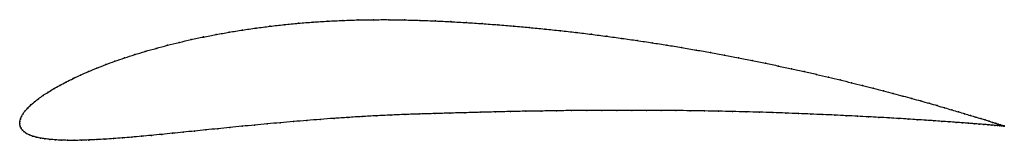
# Model space of a CAD drawing. Units: metres. Extents: x 0 to 1, y -0.02 to 0.11.
import ezdxf

# ---------------------------------------------------------------- set-up
doc = ezdxf.new("R2010")
doc.units = ezdxf.units.M

msp = doc.modelspace()

# ---------------------------------------------------------------- linework, layer by layer
at = {"color": 1}
msp.add_open_spline([(1.0004, -0.0023), (1.0007, -0.0023), (1.0001, -0.0021), (0.9985, -0.0016), (0.9968, -0.0011), (0.9947, -0.0004), (0.992, 0.0005), (0.9889, 0.0015), (0.9853, 0.0026), (0.9813, 0.0039), (0.9768, 0.0053), (0.9718, 0.0068), (0.9663, 0.0085), (0.9604, 0.0103), (0.9541, 0.0122), (0.9473, 0.0142), (0.9401, 0.0163), (0.9324, 0.0186), (0.9243, 0.0209), (0.9158, 0.0233), (0.9069, 0.0258), (0.8976, 0.0283), (0.8879, 0.0309), (0.8778, 0.0336), (0.8674, 0.0363), (0.8565, 0.0391), (0.8454, 0.0419), (0.8338, 0.0447), (0.822, 0.0476), (0.8098, 0.0504), (0.7973, 0.0533), (0.7845, 0.0561), (0.7714, 0.0589), (0.758, 0.0617), (0.7444, 0.0645), (0.7305, 0.0673), (0.7164, 0.07), (0.7021, 0.0726), (0.6875, 0.0752), (0.6728, 0.0778), (0.6578, 0.0802), (0.6427, 0.0826), (0.6275, 0.0849), (0.6121, 0.0871), (0.5966, 0.0892), (0.581, 0.0913), (0.5653, 0.0932), (0.5495, 0.095), (0.5337, 0.0966), (0.5178, 0.0982), (0.5019, 0.0996), (0.486, 0.1009), (0.4701, 0.1021), (0.4542, 0.1032), (0.4383, 0.1041), (0.4225, 0.1048), (0.4069, 0.1055), (0.391, 0.1059), (0.3752, 0.1062), (0.3594, 0.1061), (0.3439, 0.1059), (0.3284, 0.1054), (0.3132, 0.1046), (0.2981, 0.1037), (0.2833, 0.1025), (0.2687, 0.1011), (0.2543, 0.0994), (0.2402, 0.0976), (0.2263, 0.0956), (0.2128, 0.0934), (0.1996, 0.091), (0.1866, 0.0885), (0.1741, 0.0858), (0.1619, 0.083), (0.15, 0.08), (0.1385, 0.0769), (0.1275, 0.0738), (0.1168, 0.0705), (0.1065, 0.0671), (0.0967, 0.0637), (0.0873, 0.0603), (0.0783, 0.0568), (0.0698, 0.0532), (0.0618, 0.0497), (0.0542, 0.0462), (0.0471, 0.0426), (0.0405, 0.0391), (0.0344, 0.0357), (0.0287, 0.0322), (0.0236, 0.0289), (0.019, 0.0256), (0.0148, 0.0223), (0.0112, 0.0192), (0.008, 0.0161), (0.0054, 0.0132), (0.0033, 0.0103), (0.0017, 0.0076), (0.0006, 0.0049), (0, 0.0026), (0, -0.0009), (-0.0001, 0.0009), (0.0003, -0.0026), (0.0012, -0.0044), (0.0026, -0.0064), (0.0045, -0.0082), (0.0069, -0.0098), (0.0097, -0.0113), (0.013, -0.0125), (0.0167, -0.0136), (0.0209, -0.0146), (0.0256, -0.0153), (0.0307, -0.0159), (0.0362, -0.0164), (0.0422, -0.0167), (0.0485, -0.0169), (0.0553, -0.0169), (0.0626, -0.0168), (0.0702, -0.0165), (0.0782, -0.0161), (0.0865, -0.0157), (0.0953, -0.0151), (0.1044, -0.0144), (0.1139, -0.0136), (0.1237, -0.0127), (0.1338, -0.0118), (0.1443, -0.0108), (0.1551, -0.0097), (0.1662, -0.0086), (0.1776, -0.0074), (0.1892, -0.0062), (0.2012, -0.005), (0.2134, -0.0038), (0.2259, -0.0025), (0.2386, -0.0013), (0.2515, -0.0001), (0.2647, 0.0011), (0.2781, 0.0023), (0.2917, 0.0034), (0.3055, 0.0045), (0.3195, 0.0055), (0.3336, 0.0065), (0.3479, 0.0074), (0.3624, 0.0082), (0.377, 0.0089), (0.3916, 0.0095), (0.4066, 0.01), (0.4219, 0.0104), (0.4372, 0.0109), (0.4525, 0.0113), (0.468, 0.0117), (0.4834, 0.0121), (0.4989, 0.0125), (0.5145, 0.0128), (0.53, 0.013), (0.5454, 0.0133), (0.5609, 0.0135), (0.5763, 0.0136), (0.5916, 0.0137), (0.6069, 0.0137), (0.6221, 0.0137), (0.6371, 0.0137), (0.6521, 0.0136), (0.6669, 0.0135), (0.6815, 0.0133), (0.696, 0.0131), (0.7103, 0.0128), (0.7244, 0.0125), (0.7383, 0.0122), (0.7519, 0.0118), (0.7654, 0.0114), (0.7785, 0.0109), (0.7914, 0.0104), (0.8041, 0.0099), (0.8164, 0.0094), (0.8284, 0.0089), (0.8401, 0.0083), (0.8515, 0.0077), (0.8626, 0.0071), (0.8732, 0.0066), (0.8836, 0.006), (0.8935, 0.0054), (0.9031, 0.0048), (0.9122, 0.0042), (0.921, 0.0036), (0.9293, 0.0031), (0.9372, 0.0025), (0.9447, 0.002), (0.9517, 0.0015), (0.9583, 0.001), (0.9644, 0.0005), (0.9701, 0.0001), (0.9753, -0.0003), (0.98, -0.0007), (0.9842, -0.001), (0.988, -0.0013), (0.9912, -0.0016), (0.994, -0.0018), (0.9963, -0.002), (0.998, -0.0021), (0.9997, -0.0023), (1.0002, -0.0023), (1.0004, -0.0023)], degree=3, knots=[0, 0, 0, 0, 0.00995, 0.014925, 0.0199, 0.024876, 0.029851, 0.034826, 0.039801, 0.044776, 0.049751, 0.054726, 0.059701, 0.064677, 0.069652, 0.074627, 0.079602, 0.084577, 0.089552, 0.094527, 0.099502, 0.104478, 0.109453, 0.114428, 0.119403, 0.124378, 0.129353, 0.134328, 0.139303, 0.144279, 0.149254, 0.154229, 0.159204, 0.164179, 0.169154, 0.174129, 0.179104, 0.18408, 0.189055, 0.19403, 0.199005, 0.20398, 0.208955, 0.21393, 0.218905, 0.223881, 0.228856, 0.233831, 0.238806, 0.243781, 0.248756, 0.253731, 0.258706, 0.263682, 0.268657, 0.273632, 0.278607, 0.283582, 0.288557, 0.293532, 0.298507, 0.303483, 0.308458, 0.313433, 0.318408, 0.323383, 0.328358, 0.333333, 0.338308, 0.343284, 0.348259, 0.353234, 0.358209, 0.363184, 0.368159, 0.373134, 0.378109, 0.383085, 0.38806, 0.393035, 0.39801, 0.402985, 0.40796, 0.412935, 0.41791, 0.422886, 0.427861, 0.432836, 0.437811, 0.442786, 0.447761, 0.452736, 0.457711, 0.462687, 0.467662, 0.472637, 0.477612, 0.482587, 0.487562, 0.492537, 0.497512, 0.502488, 0.507463, 0.512438, 0.517413, 0.522388, 0.527363, 0.532338, 0.537313, 0.542289, 0.547264, 0.552239, 0.557214, 0.562189, 0.567164, 0.572139, 0.577114, 0.58209, 0.587065, 0.59204, 0.597015, 0.60199, 0.606965, 0.61194, 0.616915, 0.621891, 0.626866, 0.631841, 0.636816, 0.641791, 0.646766, 0.651741, 0.656716, 0.661692, 0.666667, 0.671642, 0.676617, 0.681592, 0.686567, 0.691542, 0.696517, 0.701493, 0.706468, 0.711443, 0.716418, 0.721393, 0.726368, 0.731343, 0.736318, 0.741294, 0.746269, 0.751244, 0.756219, 0.761194, 0.766169, 0.771144, 0.776119, 0.781095, 0.78607, 0.791045, 0.79602, 0.800995, 0.80597, 0.810945, 0.81592, 0.820896, 0.825871, 0.830846, 0.835821, 0.840796, 0.845771, 0.850746, 0.855721, 0.860697, 0.865672, 0.870647, 0.875622, 0.880597, 0.885572, 0.890547, 0.895522, 0.900498, 0.905473, 0.910448, 0.915423, 0.920398, 0.925373, 0.930348, 0.935323, 0.940299, 0.945274, 0.950249, 0.955224, 0.960199, 0.965174, 0.970149, 0.975124, 0.9801, 0.985075, 0.99005, 1, 1, 1, 1], dxfattribs=at)
for p in [(0.2687, 0.101), (0.2833, 0.1024), (0.2982, 0.1036), (0.3132, 0.1046), (0.3285, 0.1053), (0.3439, 0.1058), (0.3595, 0.1061), (0.3752, 0.1061), (0.391, 0.1059), (0.4068, 0.1054), (0.4225, 0.1048), (0.4383, 0.1041), (0.4542, 0.1031), (0.4701, 0.1021), (0.486, 0.1009), (0.1996, 0.091), (0.2128, 0.0934), (0.2264, 0.0956), (0.2402, 0.0976), (0.2543, 0.0994), (0.5019, 0.0996), (0.5178, 0.0982), (0.5337, 0.0966), (0.5495, 0.0949), (0.5653, 0.0931), (0.581, 0.0912), (0.1619, 0.0829), (0.1741, 0.0858), (0.1867, 0.0885), (0.5966, 0.0892), (0.6121, 0.0871), (0.6275, 0.0849), (0.6427, 0.0826), (0.6578, 0.0802), (0.1169, 0.0705), (0.1275, 0.0737), (0.1386, 0.0769), (0.1501, 0.08), (0.6727, 0.0778), (0.6875, 0.0752), (0.702, 0.0726), (0.0874, 0.0603), (0.0968, 0.0637), (0.1066, 0.0671), (0.7164, 0.07), (0.7305, 0.0673), (0.7444, 0.0645), (0.758, 0.0617), (0.0699, 0.0532), (0.0784, 0.0568), (0.7713, 0.0589), (0.7844, 0.0561), (0.7972, 0.0533), (0.8097, 0.0504), (0.0472, 0.0426), (0.0543, 0.0462), (0.0619, 0.0497), (0.8219, 0.0476), (0.8338, 0.0447), (0.8453, 0.0419), (0.0288, 0.0322), (0.0345, 0.0357), (0.0406, 0.0391), (0.8565, 0.0391), (0.8673, 0.0363), (0.8778, 0.0336), (0.8878, 0.031), (0.0149, 0.0223), (0.019, 0.0256), (0.0237, 0.0289), (0.8975, 0.0283), (0.9068, 0.0258), (0.9158, 0.0233), (0.9243, 0.0209), (0.0034, 0.0103), (0.0055, 0.0132), (0.0081, 0.0161), (0.0113, 0.0192), (0.4219, 0.0104), (0.4372, 0.0109), (0.4525, 0.0113), (0.468, 0.0117), (0.4835, 0.0121), (0.4989, 0.0125), (0.5145, 0.0128), (0.53, 0.013), (0.5454, 0.0133), (0.5609, 0.0134), (0.5763, 0.0136), (0.5916, 0.0137), (0.6069, 0.0137), (0.6221, 0.0137), (0.6371, 0.0137), (0.652, 0.0136), (0.6668, 0.0135), (0.6815, 0.0133), (0.696, 0.0131), (0.7103, 0.0128), (0.7243, 0.0125), (0.7382, 0.0122), (0.7519, 0.0118), (0.7653, 0.0114), (0.7785, 0.0109), (0.7914, 0.0104), (0.9323, 0.0186), (0.94, 0.0164), (0.9472, 0.0142), (0.954, 0.0122), (0.9603, 0.0103), (0, 0), (0, 0), (0.0001, 0.0024), (0.0007, 0.0049), (0.0018, 0.0076), (0.2648, 0.0011), (0.2782, 0.0023), (0.2917, 0.0034), (0.3055, 0.0045), (0.3195, 0.0055), (0.3336, 0.0065), (0.3479, 0.0073), (0.3624, 0.0081), (0.377, 0.0088), (0.3917, 0.0095), (0.4066, 0.01), (0.804, 0.0099), (0.8164, 0.0094), (0.8284, 0.0089), (0.8401, 0.0083), (0.8515, 0.0077), (0.8625, 0.0071), (0.8732, 0.0066), (0.8835, 0.006), (0.8934, 0.0054), (0.903, 0.0048), (0.9122, 0.0042), (0.9209, 0.0036), (0.9292, 0.0031), (0.9372, 0.0025), (0.9446, 0.002), (0.9517, 0.0015), (0.9582, 0.001), (0.9644, 0.0005), (0.9662, 0.0085), (0.97, 0.0001), (0.9717, 0.0068), (0.9767, 0.0053), (0.9812, 0.0039), (0.9853, 0.0026), (0.9888, 0.0015), (0.992, 0.0005), (0.0004, -0.0023), (0.0013, -0.0044), (0.0027, -0.0064), (0.0046, -0.0082), (0.0069, -0.0098), (0.1551, -0.0097), (0.1662, -0.0086), (0.1776, -0.0074), (0.1893, -0.0062), (0.2012, -0.005), (0.2134, -0.0038), (0.2259, -0.0025), (0.2386, -0.0013), (0.2516, -0.0001), (0.9752, -0.0003), (0.9799, -0.0007), (0.9842, -0.001), (0.9879, -0.0013), (0.9912, -0.0016), (0.9939, -0.0018), (0.9946, -0.0004), (0.9962, -0.002), (0.9968, -0.0011), (0.9979, -0.0021), (0.9985, -0.0016), (0.9992, -0.0022), (0.9997, -0.002), (1, -0.0023), (1.0004, -0.0022), (1.0004, -0.0023), (1.0004, -0.0023), (0.0098, -0.0112), (0.013, -0.0125), (0.0168, -0.0136), (0.021, -0.0145), (0.0256, -0.0153), (0.0307, -0.0159), (0.0363, -0.0164), (0.0422, -0.0167), (0.0486, -0.0168), (0.0554, -0.0168), (0.0626, -0.0167), (0.0702, -0.0165), (0.0782, -0.0161), (0.0866, -0.0156), (0.0953, -0.0151), (0.1045, -0.0144), (0.1139, -0.0136), (0.1237, -0.0127), (0.1339, -0.0118), (0.1443, -0.0108)]:
    msp.add_point(p)

doc.saveas('drawing.dxf')
